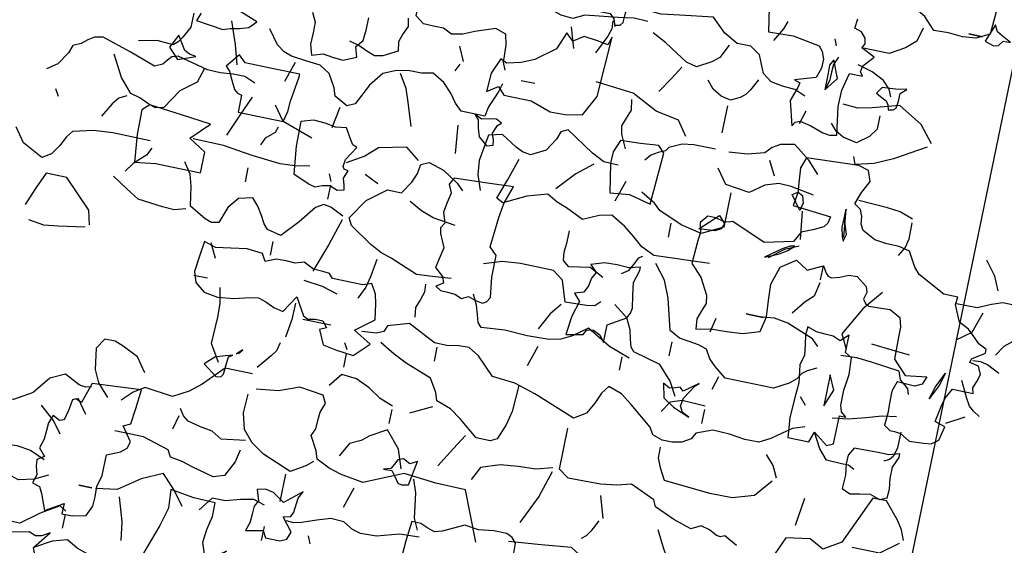
# Model space of a CAD drawing. Units: millimetres. Extents: x 267 to 883, y -66 to 415.
# Drawn here: x 767 to 768, y 172 to 173 of the extents above; entities that cross this region are included whole.
import ezdxf

# ---------------------------------------------------------------- set-up
doc = ezdxf.new("R2010")
doc.units = ezdxf.units.MM
doc.layers.add('tree', color=84, linetype='Continuous')

# ---------------------------------------------------------------- blocks, each defined once
blk = doc.blocks.new('T170')
at = {"layer": 'tree', "linetype": 'Continuous'}
for p, q in [((0.06569, -0.32237), (0.06914, -0.31953)), ((0.06914, -0.31953), (0.07339, -0.32054)), ((0.07339, -0.32054), (0.07804, -0.32015)), ((0.07804, -0.32015), (0.08817, -0.31953)), ((0.08817, -0.31953), (0.09344, -0.3248)), ((0.06569, -0.32601), (0.06569, -0.32237)), ((0.09344, -0.3248), (0.10093, -0.32905)), ((0.06671, -0.33006), (0.06569, -0.32601)), ((0.06651, -0.33188), (0.06671, -0.33006)), ((0.10093, -0.32905), (0.10457, -0.32966)), ((0.10457, -0.32966), (0.10822, -0.32824)), ((0.10822, -0.32824), (0.11227, -0.32682)), ((0.11227, -0.32682), (0.11692, -0.32743)), ((0.11692, -0.32743), (0.1155, -0.33391)), ((0.06569, -0.33391), (0.06651, -0.33188)), ((0.07218, -0.3497), (0.06569, -0.33391)), ((0.1155, -0.33391), (0.11509, -0.3412)), ((0.11509, -0.3412), (0.11449, -0.34869)), ((0.06914, -0.36266), (0.07218, -0.3497)), ((0.11449, -0.34869), (0.11206, -0.35618)), ((0.09, -0.35658), (0.08169, -0.35922)), ((0.09749, -0.35699), (0.09, -0.35658)), ((0.10498, -0.35759), (0.09749, -0.35699)), ((0.11206, -0.35618), (0.10498, -0.35759)), ((0.02926, -0.38472), (0.03068, -0.36084)), ((0.03068, -0.36084), (0.03574, -0.35901)), ((0.03574, -0.35901), (0.0412, -0.35962)), ((0.0412, -0.35962), (0.04707, -0.36023)), ((0.04707, -0.36023), (0.05315, -0.35922)), ((0.05315, -0.35922), (0.05476, -0.37683)), ((0.08169, -0.35922), (0.07703, -0.3657)), ((0.06205, -0.37015), (0.06428, -0.36529)), ((0.06428, -0.36529), (0.06914, -0.36266)), ((0.07703, -0.3657), (0.08047, -0.37136)), ((0.05983, -0.3748), (0.06205, -0.37015)), ((0.0578, -0.37622), (0.05983, -0.3748)), ((0.08047, -0.37136), (0.07703, -0.37825)), ((0.05476, -0.37683), (0.0578, -0.37622)), ((0.07703, -0.37825), (0.08008, -0.38007)), ((0.08008, -0.38007), (0.08129, -0.38128)), ((0.08169, -0.38291), (0.08068, -0.38655)), ((0.08129, -0.38128), (0.08169, -0.38291)), ((0.03068, -0.38958), (0.02926, -0.38472)), ((0.04161, -0.38816), (0.03533, -0.3912)), ((0.04667, -0.38655), (0.04161, -0.38816)), ((0.04869, -0.38958), (0.04667, -0.38655)), ((0.08068, -0.38655), (0.07886, -0.3904)), ((0.03533, -0.3912), (0.03068, -0.38958)), ((0.05173, -0.3908), (0.04869, -0.38958)), ((0.05517, -0.3912), (0.05173, -0.3908)), ((0.0578, -0.39262), (0.05517, -0.3912)), ((0.06084, -0.3987), (0.0578, -0.39262)), ((0.07886, -0.3904), (0.07866, -0.39424)), ((0.07866, -0.39424), (0.0823, -0.3991)), ((0.06145, -0.40436), (0.06084, -0.3987)), ((0.0823, -0.3991), (0.08493, -0.39991)), ((0.08493, -0.39991), (0.08817, -0.3991)), ((0.08817, -0.3991), (0.09, -0.40032)), ((0.09, -0.40032), (0.0908, -0.40214)), ((0.06165, -0.41004), (0.06145, -0.40436)), ((0.0908, -0.40214), (0.0906, -0.40679)), ((0.06266, -0.4151), (0.06165, -0.41004)), ((0.0906, -0.40679), (0.09039, -0.41185)), ((0.06934, -0.41894), (0.06266, -0.4151)), ((0.09039, -0.41185), (0.09303, -0.41692)), ((0.07218, -0.42157), (0.06934, -0.41894)), ((0.09303, -0.41692), (0.09728, -0.41813)), ((0.09728, -0.41813), (0.10194, -0.41813)), ((0.10194, -0.41813), (0.11206, -0.41833)), ((0.11206, -0.41833), (0.11834, -0.42461)), ((0.07866, -0.43433), (0.07218, -0.42157)), ((0.12178, -0.42157), (0.12643, -0.42015)), ((0.12219, -0.42967), (0.12178, -0.42157)), ((0.12643, -0.42015), (0.13129, -0.42015)), ((0.13129, -0.42015), (0.13656, -0.42036)), ((0.13656, -0.42036), (0.14222, -0.41996)), ((0.14222, -0.41996), (0.14405, -0.42278)), ((0.14405, -0.42278), (0.14405, -0.42502)), ((0.11834, -0.42461), (0.11692, -0.43433)), ((0.14405, -0.42502), (0.14445, -0.42785)), ((0.14445, -0.42785), (0.14708, -0.4325)), ((0.11692, -0.43433), (0.12057, -0.43291)), ((0.12057, -0.43291), (0.12219, -0.42967)), ((0.14708, -0.4325), (0.14668, -0.43898)), ((0.07866, -0.44081), (0.07866, -0.43433)), ((0.0821, -0.4404), (0.07866, -0.44081)), ((0.08473, -0.44162), (0.0821, -0.4404)), ((0.08959, -0.44384), (0.08473, -0.44162)), ((0.14668, -0.43898), (0.14628, -0.44242)), ((0.09181, -0.4485), (0.08959, -0.44384)), ((0.12462, -0.44445), (0.11995, -0.44688)), ((0.12866, -0.44344), (0.12462, -0.44445)), ((0.13595, -0.44223), (0.12866, -0.44344)), ((0.13737, -0.44688), (0.13595, -0.44223)), ((0.14385, -0.44546), (0.13737, -0.44688)), ((0.14628, -0.44242), (0.14385, -0.44546)), ((0.09465, -0.45154), (0.09181, -0.4485)), ((0.11995, -0.44688), (0.11995, -0.4564)), ((0.09749, -0.45437), (0.09465, -0.45154)), ((0.09931, -0.45822), (0.09749, -0.45437)), ((0.10478, -0.45255), (0.10093, -0.45822)), ((0.10659, -0.45214), (0.10478, -0.45255)), ((0.10741, -0.4564), (0.10659, -0.45214)), ((0.10093, -0.45822), (0.09931, -0.45822)), ((0.11085, -0.45802), (0.10741, -0.4564)), ((0.11429, -0.45701), (0.11085, -0.45802)), ((0.11752, -0.45579), (0.11429, -0.45701)), ((0.11995, -0.4564), (0.11752, -0.45579))]:
    blk.add_line(p, q, dxfattribs=at)
for points in [[(0.08352, -0.06768), (0.08331, -0.05047), (0.08412, -0.04156), (0.08655, -0.03245), (0.08938, -0.03022), (0.09384, -0.028), (0.09829, -0.02516), (0.10093, -0.02111), (0.09607, -0.0116), (0.08959, -0.00694)], [(0.2556, -0.06423), (0.25378, -0.0612), (0.25885, -0.0531), (0.26512, -0.045), (0.26512, -0.02597)], [(0.04829, -0.10898), (0.04626, -0.10392), (0.04626, -0.09845), (0.04687, -0.09258), (0.04667, -0.08671), (0.04343, -0.07234), (0.04424, -0.0697), (0.04606, -0.06808), (0.04829, -0.06626), (0.0499, -0.06281), (0.04586, -0.05067), (0.04181, -0.03731), (0.04262, -0.03346), (0.04444, -0.03083), (0.04667, -0.0282), (0.04829, -0.02455), (0.05193, -0.02334), (0.0578, -0.01969), (0.06104, -0.01504)], [(0.19811, -0.06423), (0.19871, -0.0616), (0.19831, -0.05857), (0.19487, -0.05149), (0.19811, -0.045), (0.206, -0.03893), (0.21086, -0.03083), (0.21248, -0.02111), (0.22382, -0.01504), (0.22686, -0.01646), (0.23172, -0.02455), (0.2309, -0.0365), (0.23172, -0.04298), (0.23475, -0.04986)], [(0.07218, -0.02294), (0.06914, -0.02111)], [(0.12643, -0.04844), (0.11995, -0.04682), (0.10741, -0.03407), (0.10741, -0.02455), (0.1147, -0.02131), (0.1232, -0.01808)], [(0.12785, -0.04682), (0.12987, -0.03467), (0.13069, -0.0282), (0.12967, -0.02111)], [(0.24123, -0.0533), (0.24427, -0.04723), (0.24609, -0.04035), (0.24427, -0.03407), (0.2473, -0.03144), (0.25378, -0.02759)], [(0.04667, -0.08509), (0.05315, -0.08327), (0.05861, -0.07638), (0.06752, -0.07071), (0.06833, -0.06707), (0.06711, -0.06322), (0.0653, -0.05917), (0.06428, -0.05472), (0.05801, -0.04925), (0.04829, -0.04379)], [(0.06569, -0.0533), (0.06752, -0.04986), (0.07056, -0.04743), (0.07703, -0.04379)], [(0.222, -0.05472), (0.21653, -0.05047), (0.21086, -0.04379)], [(0.26674, -0.05938), (0.26877, -0.05594), (0.26937, -0.0531), (0.26815, -0.04986), (0.26998, -0.04196), (0.27402, -0.04196), (0.27848, -0.04298), (0.28273, -0.04318), (0.28456, -0.04217), (0.28598, -0.04035), (0.28355, -0.04764), (0.28253, -0.05634), (0.27464, -0.0533), (0.26674, -0.05938)], [(0.19487, -0.08671), (0.19568, -0.07598), (0.19648, -0.06423), (0.206, -0.0612), (0.20479, -0.05836), (0.2056, -0.05695), (0.21066, -0.05614), (0.21531, -0.05513), (0.21592, -0.0531), (0.2143, -0.04986), (0.21795, -0.04844), (0.22159, -0.04824), (0.22564, -0.04804), (0.22989, -0.04682), (0.23333, -0.04986), (0.23536, -0.04662), (0.23839, -0.04702), (0.24224, -0.04804), (0.24609, -0.04682), (0.2471, -0.05027), (0.24994, -0.05188), (0.25722, -0.05472), (0.25236, -0.06281), (0.25722, -0.06281), (0.25702, -0.06768), (0.2556, -0.07375), (0.25095, -0.07578), (0.2465, -0.07598), (0.24184, -0.07578), (0.23637, -0.0772), (0.22686, -0.0772), (0.22422, -0.08306), (0.222, -0.0857), (0.21896, -0.08671), (0.21248, -0.08185), (0.21086, -0.08509), (0.20357, -0.0859), (0.19487, -0.08671)], [(0.02278, -0.07537), (0.02926, -0.07537), (0.03452, -0.07274), (0.03695, -0.07112), (0.03877, -0.06909), (0.03837, -0.0616), (0.04019, -0.0533)], [(0.27464, -0.10756), (0.27301, -0.09784), (0.27322, -0.08813), (0.27261, -0.078), (0.27099, -0.07274), (0.26815, -0.06768), (0.27018, -0.061), (0.27464, -0.0533)], [(0.11044, -0.08975), (0.11186, -0.08469), (0.11166, -0.07922), (0.11044, -0.06768), (0.107, -0.0618), (0.10255, -0.05472)], [(0.07056, -0.09299), (0.06914, -0.07922), (0.06752, -0.06423), (0.07056, -0.0612), (0.08189, -0.0614), (0.09445, -0.06281), (0.09303, -0.07234), (0.09303, -0.08327), (0.09303, -0.09299), (0.08352, -0.09299), (0.07866, -0.08509), (0.07056, -0.09299)], [(0.08655, -0.06909), (0.0902, -0.06748), (0.09243, -0.06505), (0.09506, -0.06221), (0.09931, -0.05938)], [(0.21086, -0.06423), (0.20438, -0.05938)], [(0.18697, -0.08671), (0.18049, -0.08185), (0.17705, -0.07456), (0.17563, -0.07051), (0.17563, -0.06586), (0.18049, -0.06281), (0.19001, -0.06423), (0.19568, -0.06707), (0.20134, -0.07234)], [(0.25722, -0.06423), (0.2635, -0.06423)], [(0.04181, -0.08023), (0.0414, -0.0772), (0.04019, -0.07477), (0.03391, -0.07071), (0.04019, -0.06768), (0.04484, -0.07234), (0.04181, -0.08023)], [(0.24285, -0.06768), (0.24285, -0.07375), (0.24285, -0.06768)], [(0.02217, -0.07861), (0.02582, -0.0772), (0.02743, -0.08975), (0.02622, -0.09299), (0.02541, -0.09704), (0.02419, -0.10108), (0.02096, -0.10412), (0.01792, -0.09622)], [(0.01144, -0.12801), (0.01569, -0.13004), (0.02055, -0.13024), (0.02582, -0.13004), (0.03068, -0.13145), (0.02905, -0.13652), (0.02966, -0.14097), (0.03006, -0.14583), (0.02743, -0.1519), (0.02278, -0.15048), (0.01934, -0.15311), (0.01448, -0.15352), (0.00881, -0.15352)], [(0.24285, -0.11546), (0.23637, -0.1104), (0.22989, -0.10412), (0.23435, -0.0948), (0.24123, -0.08509), (0.24285, -0.07537)], [(0.17746, -0.13449), (0.17746, -0.12193), (0.18677, -0.11323), (0.19102, -0.10797), (0.19487, -0.10108), (0.19345, -0.08813), (0.19669, -0.08327), (0.20134, -0.07861)], [(0.21248, -0.13611), (0.21815, -0.13489), (0.22524, -0.13145), (0.22686, -0.1266), (0.22443, -0.11668), (0.22281, -0.11141), (0.222, -0.10574), (0.21896, -0.10412), (0.21552, -0.09198), (0.21552, -0.07861)], [(0.08008, -0.14097), (0.08129, -0.13428), (0.08169, -0.12761), (0.08068, -0.11445), (0.07886, -0.10068), (0.07866, -0.08671)], [(0.09931, -0.1602), (0.09627, -0.15412), (0.09587, -0.15068), (0.09789, -0.14724), (0.10579, -0.14138), (0.11348, -0.13449), (0.11206, -0.12801), (0.10984, -0.12598), (0.10639, -0.12396), (0.10255, -0.12153), (0.09931, -0.11849), (0.10093, -0.11222), (0.10599, -0.10837), (0.11348, -0.10574), (0.11408, -0.1025), (0.11307, -0.09926), (0.10882, -0.09157), (0.09992, -0.09015), (0.09465, -0.08853), (0.08959, -0.08509)], [(0.2635, -0.09157), (0.2552, -0.09035), (0.24427, -0.08671)], [(0.04181, -0.09947), (0.0329, -0.09683), (0.02278, -0.09299)], [(0.04019, -0.12801), (0.04019, -0.11586), (0.04019, -0.1027), (0.03715, -0.09947), (0.04343, -0.09461), (0.04525, -0.09663), (0.0491, -0.09845), (0.05295, -0.10048), (0.05436, -0.1021), (0.05476, -0.10412), (0.06266, -0.10412), (0.06266, -0.12497), (0.0578, -0.12619), (0.05295, -0.12639), (0.04181, -0.12801), (0.04019, -0.12801)], [(0.05476, -0.10898), (0.06388, -0.10513), (0.074, -0.10108)], [(0.14222, -0.18409), (0.13494, -0.18288), (0.13089, -0.18187), (0.12643, -0.17923), (0.12785, -0.17538), (0.12785, -0.17093), (0.12785, -0.16141), (0.12583, -0.15959), (0.12563, -0.15635), (0.12542, -0.1521), (0.1232, -0.14724), (0.12441, -0.1434), (0.12421, -0.13914), (0.12441, -0.13449), (0.12643, -0.12983), (0.1232, -0.12801), (0.12259, -0.12072), (0.1238, -0.11343), (0.12481, -0.10655), (0.1232, -0.10108), (0.12967, -0.10027), (0.13737, -0.09947), (0.14222, -0.10108), (0.14567, -0.10554), (0.14668, -0.11202), (0.14587, -0.11931), (0.14385, -0.1266), (0.14324, -0.13024), (0.14426, -0.13388), (0.14607, -0.13793), (0.14708, -0.14239), (0.13919, -0.14724), (0.14708, -0.1519), (0.1481, -0.15412), (0.14749, -0.15757), (0.14749, -0.16101), (0.15033, -0.16324), (0.15175, -0.1602), (0.15822, -0.16324), (0.15923, -0.16972), (0.16005, -0.17761), (0.15356, -0.18409), (0.14871, -0.17579), (0.14222, -0.18409)], [(0.13919, -0.10574), (0.13919, -0.09947)], [(0.25864, -0.13934), (0.2635, -0.13287), (0.26208, -0.12983), (0.25681, -0.12801), (0.25074, -0.12862), (0.24446, -0.12983), (0.23819, -0.12983), (0.23799, -0.11991), (0.23637, -0.10898), (0.24487, -0.10958), (0.25338, -0.10736), (0.27159, -0.10108), (0.27727, -0.1019), (0.28415, -0.1027), (0.28415, -0.12497), (0.27767, -0.12335), (0.27686, -0.12598), (0.27484, -0.12801), (0.26957, -0.13084), (0.2635, -0.13388), (0.25864, -0.13934)], [(0.12967, -0.10756), (0.1232, -0.10412)], [(0.20782, -0.13753), (0.20945, -0.1266), (0.20661, -0.12193), (0.2058, -0.11627), (0.20438, -0.1104), (0.20256, -0.10776), (0.19952, -0.10574)], [(0.20296, -0.10574), (0.20945, -0.10412)], [(0.02582, -0.21892), (0.02946, -0.2181), (0.03331, -0.21649), (0.03735, -0.21486), (0.04181, -0.21406), (0.04181, -0.20312), (0.03877, -0.19988), (0.03472, -0.19685), (0.03068, -0.1928), (0.02743, -0.18713), (0.02845, -0.18207), (0.02865, -0.1766), (0.02966, -0.17073), (0.03229, -0.16486), (0.03857, -0.16), (0.04829, -0.15534), (0.0499, -0.1519), (0.04667, -0.14583), (0.04303, -0.14461), (0.03715, -0.14097), (0.03432, -0.13631), (0.03371, -0.13004), (0.0329, -0.12275), (0.03169, -0.1191), (0.02926, -0.11546), (0.02278, -0.1106)], [(0.08655, -0.11363), (0.09303, -0.11363)], [(0.17563, -0.11849), (0.16774, -0.11363), (0.15559, -0.11404), (0.14932, -0.11384), (0.14222, -0.11222)], [(0.17098, -0.12417), (0.17199, -0.12072), (0.17361, -0.11627), (0.17746, -0.11222), (0.18211, -0.11849), (0.1817, -0.12072), (0.18029, -0.12174), (0.17644, -0.12193), (0.17219, -0.12234), (0.17098, -0.12417)], [(0.06752, -0.13934), (0.0655, -0.13327), (0.06266, -0.12497), (0.05618, -0.12012)], [(0.06569, -0.12335), (0.06833, -0.12254), (0.06995, -0.12072), (0.07177, -0.11849), (0.07522, -0.11707)], [(0.03533, -0.12497), (0.04484, -0.12193)], [(0.23475, -0.1519), (0.23313, -0.14663), (0.23435, -0.14076), (0.23637, -0.13428), (0.23637, -0.12801), (0.24285, -0.12335)], [(0.17017, -0.12558), (0.16956, -0.1266), (0.16774, -0.12801), (0.17017, -0.12558)], [(0.06752, -0.1602), (0.06671, -0.15818), (0.06468, -0.15676), (0.05962, -0.15373), (0.06044, -0.14887), (0.05962, -0.1438), (0.05922, -0.13854), (0.06104, -0.13287), (0.07238, -0.13307), (0.08493, -0.13449), (0.08817, -0.14239), (0.08878, -0.14502), (0.08757, -0.14825), (0.08675, -0.15169), (0.08817, -0.15534), (0.08736, -0.15838), (0.08534, -0.15797), (0.0823, -0.15696), (0.07866, -0.15838), (0.07825, -0.15655), (0.07724, -0.15575), (0.0738, -0.15615), (0.06752, -0.1602)], [(0.11692, -0.13145), (0.1232, -0.13145)], [(0.16126, -0.14401), (0.16511, -0.14319), (0.16774, -0.14117), (0.17421, -0.13611)], [(0.23172, -0.24928), (0.20945, -0.23977), (0.20924, -0.226), (0.20782, -0.21102), (0.21552, -0.1936), (0.2139, -0.18288), (0.21228, -0.17721), (0.20945, -0.17113), (0.2058, -0.16992), (0.19952, -0.16627), (0.19608, -0.16769), (0.19224, -0.16789), (0.18839, -0.1681), (0.18393, -0.16972), (0.18049, -0.16789), (0.17907, -0.15676), (0.18272, -0.14765), (0.18393, -0.13753)], [(0.21086, -0.16972), (0.21349, -0.16668), (0.21734, -0.1602), (0.21208, -0.14684), (0.20823, -0.14076), (0.20296, -0.13611), (0.19568, -0.13409), (0.18697, -0.13449)], [(0.00536, -0.17113), (0.00901, -0.17174), (0.01265, -0.17032), (0.0167, -0.1689), (0.02096, -0.16972), (0.0244, -0.16324), (0.0252, -0.15959), (0.02379, -0.15575), (0.02197, -0.15169), (0.02096, -0.14724)], [(0.05132, -0.14887), (0.06104, -0.14724)], [(0.14222, -0.14724), (0.14972, -0.14704), (0.15822, -0.14583)], [(0.22524, -0.16789), (0.23172, -0.1602), (0.22827, -0.15474), (0.22746, -0.15089), (0.22847, -0.14724), (0.23333, -0.14887), (0.23617, -0.14745), (0.23981, -0.14724), (0.24386, -0.14704), (0.24771, -0.14583), (0.24609, -0.15373), (0.24913, -0.15534), (0.24913, -0.16202), (0.24771, -0.16506), (0.24427, -0.16627), (0.23819, -0.16141), (0.23738, -0.16466), (0.23516, -0.16567), (0.22847, -0.16627), (0.22524, -0.16789)], [(0.08493, -0.1519), (0.08169, -0.15048)], [(0.13433, -0.16486), (0.1323, -0.15757), (0.13129, -0.14887)], [(0.08655, -0.1519), (0.09303, -0.1519)], [(0.10093, -0.1602), (0.11307, -0.15655), (0.12643, -0.1519)], [(0.14871, -0.16486), (0.14871, -0.1519)], [(0.24427, -0.15373), (0.25074, -0.15373)], [(0.06752, -0.18874), (0.06266, -0.18227), (0.06569, -0.16972), (0.07056, -0.16445), (0.07522, -0.15676)], [(0.21896, -0.15838), (0.23172, -0.15838)], [(0.11692, -0.21406), (0.11773, -0.20677), (0.11834, -0.19826), (0.11348, -0.18551), (0.11186, -0.18045), (0.10923, -0.17518), (0.10255, -0.16486), (0.09931, -0.16324), (0.0902, -0.16911), (0.08352, -0.17761), (0.08352, -0.18409), (0.07785, -0.18773), (0.0738, -0.18936), (0.06914, -0.19016), (0.06752, -0.1936), (0.06954, -0.20069), (0.074, -0.20798), (0.07703, -0.21102)], [(0.23475, -0.22357), (0.23516, -0.21466), (0.23819, -0.20454), (0.23839, -0.19725), (0.23738, -0.19321), (0.23475, -0.18874), (0.23454, -0.18267), (0.23657, -0.1766), (0.239, -0.17012), (0.23981, -0.16668), (0.23961, -0.16324)], [(0.08169, -0.17275), (0.07866, -0.16627)], [(0.05315, -0.18227), (0.04262, -0.17882), (0.03675, -0.1766), (0.03068, -0.17275)], [(0.15822, -0.17437), (0.15519, -0.17275)], [(0.17907, -0.19968), (0.17664, -0.1936), (0.173, -0.18773), (0.17017, -0.18125), (0.16956, -0.17437), (0.17563, -0.16972)], [(0.01954, -0.21892), (0.0161, -0.2175), (0.01225, -0.21729), (0.0082, -0.21709), (0.00355, -0.21587), (0.00192, -0.21102), (0.00516, -0.20191), (0.00739, -0.19685), (0.0084, -0.19179), (0.00658, -0.18773), (0.00658, -0.18308), (0.00638, -0.17843), (0.00355, -0.17437), (-0.00879, -0.17437)], [(0.1153, -0.17923), (0.1236, -0.17802), (0.12866, -0.17701), (0.13433, -0.17437)], [(0.16005, -0.17437), (0.16612, -0.17437)], [(0.24771, -0.17579), (0.24427, -0.17437)], [(0.15033, -0.38472), (0.15215, -0.37946), (0.15519, -0.37521), (0.15863, -0.37076), (0.16126, -0.3657), (0.16146, -0.35922), (0.16045, -0.35193), (0.16025, -0.34423), (0.16308, -0.33695), (0.16612, -0.33532), (0.16834, -0.33148), (0.16935, -0.32723), (0.16935, -0.32258), (0.16774, -0.31791), (0.1647, -0.31609), (0.1564, -0.30556), (0.15255, -0.3003), (0.15033, -0.29403), (0.15397, -0.29139), (0.15903, -0.28937), (0.16429, -0.28654), (0.16774, -0.28127), (0.16045, -0.26184), (0.15762, -0.25191), (0.15661, -0.24139), (0.14871, -0.23329), (0.14587, -0.22843), (0.14607, -0.22357), (0.14708, -0.2183), (0.14708, -0.21264), (0.14081, -0.19968), (0.14385, -0.19016), (0.14668, -0.18895), (0.1481, -0.18591), (0.14871, -0.17923)], [(0.206, -0.2094), (0.1975, -0.20636), (0.19001, -0.19968), (0.19426, -0.19239), (0.1971, -0.18895), (0.19952, -0.18409), (0.206, -0.18065)], [(0.21896, -0.19016), (0.22847, -0.18713)], [(0.09303, -0.21102), (0.09161, -0.20049), (0.08959, -0.19462), (0.08655, -0.18874)], [(0.15822, -0.25394), (0.17037, -0.25333), (0.17685, -0.25191), (0.18393, -0.24928), (0.18535, -0.24625), (0.18535, -0.23977), (0.17847, -0.23106), (0.17482, -0.2258), (0.1726, -0.21892), (0.16896, -0.2177), (0.16308, -0.21406), (0.15863, -0.20191), (0.15579, -0.19563), (0.15175, -0.18874)], [(0.01954, -0.19968), (0.01306, -0.19664)], [(0.02096, -0.19826), (0.0244, -0.19664)], [(0.12178, -0.20312), (0.12542, -0.20352), (0.12907, -0.20231), (0.13312, -0.20089), (0.13737, -0.2015)], [(0.18049, -0.19968), (0.18697, -0.19968)], [(0.06104, -0.20454), (0.04829, -0.20312)], [(0.07056, -0.23329), (0.07137, -0.22033), (0.07218, -0.20616), (0.07522, -0.20454), (0.07906, -0.20616), (0.08352, -0.20535), (0.08817, -0.20454), (0.09303, -0.20616), (0.09546, -0.20474), (0.09789, -0.20515), (0.10396, -0.20798), (0.11348, -0.20616), (0.11692, -0.21001), (0.11976, -0.21102), (0.12178, -0.20798), (0.1232, -0.21041), (0.1234, -0.21365), (0.1236, -0.21709), (0.12481, -0.22053), (0.1234, -0.22337), (0.12441, -0.22681), (0.12502, -0.23025), (0.12401, -0.23187), (0.12178, -0.23329), (0.11267, -0.23207), (0.10255, -0.23187), (0.09931, -0.22843), (0.08554, -0.22964), (0.07845, -0.23065), (0.07056, -0.23329)], [(0.20134, -0.21587), (0.20296, -0.21264), (0.20134, -0.2094), (0.20236, -0.20697), (0.20459, -0.20595), (0.20681, -0.20474), (0.20782, -0.2015), (0.20762, -0.20535), (0.21005, -0.20717), (0.21268, -0.2092), (0.21309, -0.21102), (0.21248, -0.21406), (0.20134, -0.21587)], [(0.04343, -0.22215), (0.04201, -0.21952), (0.04262, -0.21628), (0.04343, -0.21284), (0.04181, -0.2094), (0.04404, -0.21142), (0.04768, -0.21223), (0.05153, -0.21345), (0.05476, -0.2175), (0.05396, -0.22053), (0.05173, -0.22013), (0.04869, -0.21912), (0.04484, -0.22053), (0.04343, -0.22215)], [(0.17563, -0.2175), (0.18049, -0.20798)], [(-0.00495, -0.26346), (-0.00111, -0.26224), (-0.00192, -0.25718), (-0.00272, -0.2509), (0.0005, -0.24625), (-0.00272, -0.2428), (0.00536, -0.23977), (0.01205, -0.23106), (0.01468, -0.22539), (0.0163, -0.21892), (0.01489, -0.21587), (0.02217, -0.21304), (0.03068, -0.21264), (0.02743, -0.2175), (0.03068, -0.22053), (0.03068, -0.23329), (0.03391, -0.2428), (0.03371, -0.24948), (0.03229, -0.25738), (0.02278, -0.26224), (-0.00495, -0.26346)], [(0.14871, -0.21406), (0.15519, -0.21406)], [(0.05132, -0.27783), (0.05112, -0.27114), (0.04829, -0.26527), (0.04019, -0.25232), (0.04181, -0.24928), (0.04545, -0.24807), (0.05132, -0.24442), (0.05476, -0.23794), (0.05416, -0.23409), (0.05274, -0.23086), (0.04829, -0.22357), (0.0499, -0.2175), (0.06205, -0.21567), (0.06833, -0.21628), (0.07522, -0.21892)], [(0.23172, -0.22215), (0.22665, -0.21972), (0.22118, -0.21892), (0.21531, -0.2181), (0.20945, -0.21587)], [(0.23313, -0.2671), (0.22847, -0.2669), (0.22625, -0.26487), (0.22503, -0.26224), (0.22503, -0.25617), (0.22604, -0.24928), (0.22524, -0.2428), (0.22989, -0.23329), (0.2309, -0.22985), (0.22989, -0.22661), (0.22847, -0.22316), (0.22847, -0.21892), (0.23759, -0.2181), (0.24771, -0.2175)], [(-0.01528, -0.27783), (-0.01548, -0.27135), (-0.01427, -0.26426), (-0.01224, -0.24928), (-0.00961, -0.24422), (-0.01001, -0.23876), (-0.01365, -0.22701)], [(0.02278, -0.23329), (0.02278, -0.22701)], [(0.08655, -0.32743), (0.08817, -0.30192), (0.08534, -0.29584), (0.08169, -0.29139), (0.07785, -0.28633), (0.074, -0.27965), (0.07542, -0.27398), (0.07866, -0.2669), (0.07501, -0.25879), (0.07339, -0.25414), (0.07056, -0.24928), (0.07339, -0.24017), (0.07866, -0.23005), (0.07703, -0.22701), (0.06812, -0.23005), (0.0578, -0.23329)], [(0.11348, -0.28269), (0.11591, -0.28046), (0.11651, -0.27661), (0.11692, -0.2669), (0.10741, -0.26365), (0.10396, -0.25879), (0.10396, -0.24341), (0.10478, -0.23511), (0.10741, -0.22701)], [(0.13595, -0.30051), (0.13251, -0.29059), (0.12643, -0.27965), (0.13129, -0.27317), (0.13372, -0.26832), (0.13494, -0.26325), (0.13534, -0.25313), (0.13494, -0.2426), (0.13595, -0.23187), (0.13393, -0.23005), (0.13049, -0.22904), (0.12643, -0.22782), (0.12178, -0.22539)], [(0.18535, -0.23491), (0.19224, -0.23065), (0.20134, -0.22539)], [(0.00355, -0.24746), (-0.00576, -0.24442)], [(0.19162, -0.27661), (0.19385, -0.26912), (0.19426, -0.26103), (0.19507, -0.25292), (0.19811, -0.24442), (0.20438, -0.24139)], [(0.05315, -0.2669), (0.05902, -0.25981), (0.06752, -0.25232)], [(-0.02075, -0.2677), (-0.02013, -0.2669), (-0.02176, -0.26365), (-0.02075, -0.26122), (-0.01851, -0.26021), (-0.01629, -0.259), (-0.01528, -0.25576), (-0.01528, -0.26042), (-0.01325, -0.26244), (-0.01001, -0.26365), (-0.01062, -0.26365), (-0.01103, -0.26589), (-0.01244, -0.2669), (-0.01629, -0.2671), (-0.02054, -0.2675), (-0.02075, -0.2677)], [(-0.01224, -0.26224), (-0.0086, -0.26244), (-0.00495, -0.26143), (0.00355, -0.25738)], [(0.11834, -0.26527), (0.1236, -0.26122), (0.13129, -0.25738)], [(0.13919, -0.25879), (0.14871, -0.25576)], [(0.03229, -0.30516), (0.02582, -0.30051), (0.02379, -0.28977), (0.01792, -0.27783), (0.0163, -0.26042)], [(0.10255, -0.28127), (0.09931, -0.27479), (0.10093, -0.26527), (0.0987, -0.26224), (0.09485, -0.26184), (0.09, -0.26224), (0.08493, -0.26224)], [(0.19345, -0.27661), (0.2056, -0.27297), (0.21896, -0.2669)], [(0.23333, -0.30354), (0.22989, -0.30192), (0.22888, -0.29827), (0.22524, -0.2922), (0.22686, -0.27843), (0.22847, -0.26365)], [(0.09445, -0.29706), (0.09587, -0.292), (0.09566, -0.28654), (0.09587, -0.28067), (0.09789, -0.27479), (0.10093, -0.27783), (0.10396, -0.27641), (0.1076, -0.27581), (0.11085, -0.27419), (0.11206, -0.27013), (0.1153, -0.27317), (0.12259, -0.27114), (0.13129, -0.27013), (0.12967, -0.27783), (0.12724, -0.27904), (0.12684, -0.28208), (0.12826, -0.28532), (0.13129, -0.28755), (0.1232, -0.28755), (0.11834, -0.29564), (0.11591, -0.29686), (0.11348, -0.29726), (0.10781, -0.29625), (0.10194, -0.29545), (0.09607, -0.29706), (0.09445, -0.29706)], [(0.00355, -0.35436), (0.00152, -0.3493), (0.00112, -0.34363), (0.0003, -0.33816), (-0.00272, -0.33391), (-0.01062, -0.33046), (-0.01365, -0.32581), (-0.01365, -0.31953), (-0.0171, -0.31305), (-0.02318, -0.30658), (-0.02095, -0.29139), (-0.01973, -0.2831), (-0.02013, -0.27479), (-0.026, -0.27439), (-0.03228, -0.2754), (-0.04564, -0.27965), (-0.05233, -0.29545), (-0.05617, -0.30313), (-0.06144, -0.31002)], [(0.04343, -0.27965), (0.03715, -0.27661), (0.03351, -0.27581), (0.02966, -0.27722), (0.02561, -0.27864), (0.02096, -0.27783)], [(0.04181, -0.29706), (0.03877, -0.29403), (0.03958, -0.28573), (0.04019, -0.27661), (0.04586, -0.27439), (0.05112, -0.27419), (0.06428, -0.27661), (0.06327, -0.28552), (0.06569, -0.29564), (0.05456, -0.29625), (0.04181, -0.29706)], [(-0.01224, -0.31609), (-0.00576, -0.31305), (-0.00313, -0.31002), (0.0005, -0.30354), (-0.00071, -0.29868), (-0.00374, -0.29362), (-0.00738, -0.28775), (-0.01062, -0.28127)], [(0.0578, -0.28269), (0.06752, -0.27965)], [(0.19162, -0.43898), (0.18717, -0.43717), (0.18312, -0.43453), (0.17563, -0.42785), (0.17563, -0.42157), (0.19811, -0.41185), (0.20296, -0.40396), (0.19952, -0.39748), (0.20134, -0.38655), (0.20945, -0.38311)], [(0.20924, -0.36529), (0.206, -0.35922), (0.20681, -0.35739), (0.20661, -0.35557), (0.20479, -0.35193), (0.20377, -0.34788), (0.206, -0.34343), (0.20337, -0.33512), (0.19952, -0.32581), (0.19648, -0.32439), (0.19162, -0.31305), (0.19345, -0.30658), (0.19446, -0.29929), (0.19487, -0.28431), (0.19162, -0.27965), (0.1726, -0.27965)], [(0.00192, -0.29706), (0.00779, -0.29362), (0.01489, -0.28917)], [(0.03533, -0.31953), (0.03533, -0.30961), (0.03614, -0.30435), (0.03877, -0.29868), (0.0406, -0.29747), (0.04201, -0.29443), (0.04383, -0.29139), (0.04667, -0.28917)], [(0.08959, -0.29706), (0.0908, -0.29524), (0.09384, -0.29382), (0.09728, -0.292), (0.09931, -0.28917)], [(0.14871, -0.32439), (0.14243, -0.32075), (0.13595, -0.31468), (0.13271, -0.30192), (0.13089, -0.3003), (0.12744, -0.29929), (0.1232, -0.29827), (0.11834, -0.29564), (0.11348, -0.28917)], [(0.05315, -0.33046), (0.06914, -0.33046), (0.074, -0.32095), (0.07197, -0.31124), (0.06752, -0.30051), (0.06489, -0.29747), (0.06104, -0.29078)], [(0.13595, -0.29706), (0.14222, -0.29706)], [(0.21086, -0.30192), (0.21632, -0.29929), (0.21875, -0.29767), (0.22038, -0.29564)], [(-0.02013, -0.38169), (-0.02318, -0.37521), (-0.0252, -0.37643), (-0.02783, -0.37581), (-0.03026, -0.37359), (-0.03127, -0.37035), (-0.03573, -0.37076)], [(-0.03269, -0.33046), (-0.02176, -0.33229), (-0.02216, -0.34363), (-0.02013, -0.35618), (-0.01791, -0.358), (-0.01467, -0.35922), (-0.01042, -0.35922), (-0.00576, -0.3578), (-0.00272, -0.34829), (-0.00192, -0.35092), (0.0003, -0.35051), (0.00678, -0.34829), (0.01792, -0.35132), (0.0159, -0.35253), (0.01508, -0.35456), (0.0161, -0.35982), (0.01812, -0.3657), (0.01853, -0.36893), (0.01792, -0.37217), (0.00496, -0.37015), (-0.00252, -0.37035), (-0.01062, -0.37217), (-0.01062, -0.37825), (-0.01244, -0.37683), (-0.01528, -0.37744), (-0.02013, -0.38169)], [(0.1232, -0.38472), (0.12522, -0.38068), (0.12684, -0.37845), (0.12967, -0.37683), (0.1323, -0.37379), (0.13595, -0.36731), (0.13595, -0.34484), (0.1317, -0.33938), (0.12886, -0.33634), (0.12481, -0.33391), (0.1236, -0.33006), (0.12299, -0.32561), (0.12238, -0.32095), (0.11995, -0.31609), (0.10579, -0.31225), (0.09809, -0.30901), (0.09141, -0.30354)], [(0.20945, -0.30354), (0.19952, -0.30051)], [(0.07218, -0.30658), (0.07866, -0.30658)], [(0.0005, -0.33229), (0.00577, -0.32966), (0.0082, -0.32804), (0.01003, -0.32581), (0.01205, -0.32176), (0.01124, -0.31731), (0.00881, -0.31305), (0.00536, -0.31002)], [(0.01489, -0.32095), (0.02743, -0.32095)], [(0.06428, -0.32743), (0.06752, -0.33046), (0.07015, -0.32945), (0.07157, -0.32682), (0.07218, -0.31953), (0.06428, -0.32743)], [(0.12481, -0.31791), (0.13129, -0.31791)], [(0.14081, -0.33391), (0.14567, -0.32743), (0.14405, -0.32581), (0.14486, -0.32379), (0.14547, -0.32116), (0.14385, -0.31791), (0.15033, -0.31953), (0.15356, -0.3246), (0.15661, -0.33229), (0.15519, -0.32905), (0.15235, -0.32763), (0.14871, -0.32824), (0.14222, -0.33229), (0.14081, -0.33391)], [(0.15033, -0.33857), (0.14992, -0.32783), (0.15175, -0.32277), (0.15661, -0.31953)], [(0.03715, -0.36731), (0.03148, -0.36205), (0.02582, -0.35436), (0.02724, -0.34808), (0.02926, -0.34464), (0.03229, -0.3418), (0.03452, -0.33431), (0.03533, -0.32581)], [(0.04667, -0.36731), (0.04484, -0.35658), (0.04464, -0.35092), (0.04667, -0.34484), (0.05132, -0.33857), (0.0499, -0.32743), (0.04343, -0.32258)], [(0.17746, -0.37521), (0.18535, -0.36873), (0.18839, -0.35901), (0.18859, -0.34869), (0.18697, -0.32743), (0.1817, -0.32439), (0.17746, -0.32258), (0.1726, -0.32258)], [(0.23475, -0.37521), (0.22847, -0.37157), (0.222, -0.3657), (0.222, -0.35193), (0.2226, -0.34423), (0.222, -0.33695), (0.22017, -0.33493), (0.21694, -0.3331), (0.20945, -0.32905)], [(0.11044, -0.33532), (0.11692, -0.33391)], [(-0.02803, -0.33998), (-0.02439, -0.33877), (-0.01832, -0.33532)], [(0.15175, -0.33857), (0.15822, -0.33857)], [(0.13595, -0.3418), (0.14222, -0.33998)], [(0.04181, -0.34829), (0.03533, -0.34484)], [(0.10558, -0.34829), (0.10558, -0.35618), (0.10558, -0.34829)], [(0.07096, -0.36367), (0.07137, -0.36165), (0.07339, -0.35841), (0.07866, -0.35132), (0.07582, -0.35759), (0.07359, -0.36104), (0.07096, -0.36367)], [(0.01003, -0.35618), (0.0163, -0.35436)], [(0.07056, -0.3657), (0.07339, -0.35942), (0.07866, -0.35294)], [(0.11348, -0.38311), (0.11044, -0.38007), (0.10579, -0.36772), (0.10478, -0.36124), (0.10558, -0.35436)], [(0.04829, -0.3578), (0.04667, -0.36023), (0.04788, -0.36245), (0.05112, -0.36347), (0.05476, -0.36266), (0.04829, -0.3578)], [(-0.02176, -0.36387), (-0.02479, -0.36266)], [(-0.0169, -0.3657), (-0.01325, -0.36428), (-0.00961, -0.36408), (-0.00556, -0.36387), (-0.00111, -0.36266)], [(-0.00738, -0.36731), (-0.01528, -0.36387), (-0.01244, -0.36245), (-0.00879, -0.36266), (-0.00111, -0.36266), (-0.00738, -0.36731)], [(0.06752, -0.3657), (0.05476, -0.36387)], [(-0.06002, -0.4325), (-0.05152, -0.43169), (-0.04099, -0.43109), (-0.03795, -0.42502), (-0.03734, -0.41894), (-0.03775, -0.41247), (-0.03755, -0.40558), (-0.04281, -0.40032), (-0.04706, -0.39262), (-0.04706, -0.36731)], [(0.00536, -0.38958), (0.01144, -0.38958), (0.01549, -0.38675), (0.01954, -0.38169), (0.01812, -0.37521), (0.0161, -0.37157), (0.01306, -0.36873)], [(0.08493, -0.37825), (0.09141, -0.37683), (0.09485, -0.37338), (0.10093, -0.36873)], [(0.17563, -0.37683), (0.17037, -0.3742), (0.16612, -0.37035)], [(0.01306, -0.4151), (0.00536, -0.40862), (-0.00111, -0.39748), (0.00254, -0.38534), (0.00395, -0.37906), (0.00355, -0.37217)], [(-0.03755, -0.40072), (-0.03127, -0.3991), (-0.02722, -0.39464), (-0.02318, -0.38797), (-0.02318, -0.37521)], [(-0.00414, -0.39262), (-0.00738, -0.3912), (-0.01062, -0.38797), (-0.01346, -0.38209), (-0.01528, -0.37521)], [(0.08352, -0.37825), (0.07703, -0.37825)], [(0.14222, -0.40214), (0.1402, -0.39971), (0.13737, -0.3987), (0.13049, -0.3987), (0.12299, -0.39971), (0.1153, -0.3991), (0.11348, -0.39606), (0.10558, -0.39606), (0.10882, -0.39262), (0.10741, -0.38898), (0.1072, -0.38534), (0.107, -0.38128), (0.10558, -0.37683), (0.10943, -0.37663), (0.11388, -0.37744), (0.11854, -0.37805), (0.1232, -0.37683), (0.13129, -0.37805), (0.1394, -0.37764), (0.14769, -0.37723), (0.15661, -0.37825), (0.15661, -0.38797), (0.15175, -0.38958), (0.15661, -0.39606), (0.15519, -0.3991), (0.14222, -0.3991), (0.14222, -0.40214)], [(0.01489, -0.41348), (0.02318, -0.3995), (0.02703, -0.39141), (0.02926, -0.38311), (0.02582, -0.38169)], [(0.06428, -0.38472), (0.06104, -0.38554), (0.0578, -0.38452), (0.05416, -0.38311), (0.0499, -0.38311), (0.05821, -0.38291), (0.06266, -0.38392), (0.06428, -0.38472)], [(0.06266, -0.38472), (0.0499, -0.38311)], [(0.14081, -0.38311), (0.13737, -0.38007)], [(-0.00879, -0.3991), (-0.00799, -0.39404), (-0.00738, -0.38797), (-0.00434, -0.38594), (-0.00333, -0.38797), (-0.00192, -0.391), (-0.0003, -0.39201), (0.00192, -0.39262), (0.00152, -0.39485), (0.0005, -0.39606), (-0.00293, -0.39647), (-0.00637, -0.39647), (-0.00879, -0.3991)], [(0.04829, -0.41348), (0.04606, -0.4074), (0.04545, -0.40133), (0.04484, -0.38797)], [(0.08352, -0.40699), (0.09263, -0.39971), (0.10558, -0.39262), (0.11206, -0.39606)], [(0.13129, -0.39424), (0.12481, -0.3912), (0.13919, -0.3912), (0.13129, -0.39424)], [(0.12643, -0.3912), (0.13919, -0.3912)], [(0.1647, -0.41043), (0.16328, -0.40761), (0.16328, -0.40436), (0.16308, -0.39748), (0.15863, -0.39343), (0.15175, -0.38958)], [(0.18211, -0.3912), (0.19487, -0.38958)], [(0.12643, -0.42785), (0.12401, -0.42704), (0.12238, -0.42521), (0.12057, -0.42299), (0.11692, -0.42157), (0.1155, -0.40841), (0.11489, -0.40153), (0.1153, -0.39424)], [(0.13737, -0.42461), (0.13838, -0.41813), (0.14061, -0.41105), (0.14284, -0.40335), (0.14385, -0.39606)], [(0.0499, -0.41348), (0.0574, -0.41368), (0.06145, -0.41286), (0.06569, -0.41043)], [(0.10882, -0.42461), (0.10822, -0.41651), (0.10741, -0.40699)], [(0.15356, -0.42947), (0.15498, -0.42461), (0.15498, -0.41975), (0.15519, -0.40862), (0.15883, -0.40659), (0.16288, -0.40659), (0.16794, -0.4072), (0.17421, -0.40699), (0.17583, -0.41084), (0.17503, -0.41529), (0.17421, -0.41996), (0.17563, -0.42461), (0.17421, -0.42785), (0.17017, -0.42805), (0.16531, -0.42745), (0.16005, -0.42745), (0.15519, -0.42947), (0.15356, -0.42947)], [(0.19345, -0.43736), (0.19952, -0.42947), (0.19952, -0.41692)], [(-0.03917, -0.42157), (-0.03917, -0.42785), (-0.03917, -0.42157)], [(0.14385, -0.42785), (0.15113, -0.42785), (0.15519, -0.42684), (0.157, -0.42542), (0.15822, -0.42299)], [(-0.03917, -0.44081), (-0.04139, -0.43655), (-0.04281, -0.43412), (-0.04564, -0.4325), (-0.03755, -0.42947), (-0.03613, -0.43352), (-0.03674, -0.43575), (-0.03917, -0.43736), (-0.03917, -0.44081)], [(0.11348, -0.44223), (0.11956, -0.44061), (0.12643, -0.43736), (0.12057, -0.43919), (0.11348, -0.44223)], [(0.11348, -0.44223), (0.11956, -0.44061), (0.12643, -0.43736)], [(0.08493, -0.47725), (0.08169, -0.47381), (0.07703, -0.46773), (0.07703, -0.46125), (0.07886, -0.4564), (0.08169, -0.45032), (0.08169, -0.44081)], [(0.08352, -0.45336), (0.09303, -0.45032), (0.09789, -0.44384)], [(0.07218, -0.45822), (0.0659, -0.45538), (0.05962, -0.45032)], [(0.12967, -0.46125), (0.12785, -0.45822), (0.12603, -0.45599), (0.12279, -0.45417), (0.1153, -0.45032)], [(0.13129, -0.45498), (0.13595, -0.44688)], [(0.10882, -0.46611), (0.10599, -0.46024), (0.10517, -0.45701), (0.10558, -0.45336)], [(0.08655, -0.47563), (0.09039, -0.4728), (0.09323, -0.46935), (0.09627, -0.46571), (0.10093, -0.46288)]]:
    blk.add_lwpolyline(points, dxfattribs=at)

msp = doc.modelspace()

# ---------------------------------------------------------------- linework, layer by layer
at = {"color": 7, "lineweight": 25, "elevation": 21.05992}
for points in [[(766.64443, 175.30297), (766.07534, 172.5522, 1), (767.50172, 172.2571), (768.07764, 175.04084, 1)], [(766.73645, 175.28508), (766.16713, 172.53321, 1), (767.40994, 172.27609), (767.98563, 175.05873, 1)]]:
    msp.add_lwpolyline(points, format="xyb", close=True, dxfattribs=at)

# ---------------------------------------------------------------- block references
at = {"layer": 'tree', "color": 7, "lineweight": 15, "xscale": -1.71713493751024, "yscale": 1.717134937510532, "zscale": 1.717134937509562, "rotation": 78.30949696929483}
msp.add_blockref('T170', (766.75917, 172.8953, 21.05992), dxfattribs=at)

doc.saveas('drawing.dxf')
